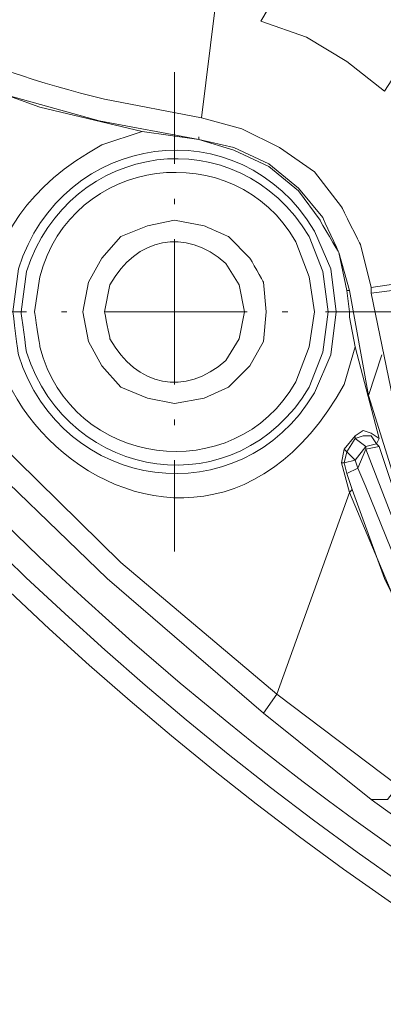
# Model space of a CAD drawing. Units: millimetres. Extents: x -365 to 390, y -269 to 248.
# Drawn here: x -307 to -299, y -91 to -69 of the extents above; entities that cross this region are included whole.
import ezdxf

# ---------------------------------------------------------------- set-up
doc = ezdxf.new("R2010")
doc.units = ezdxf.units.MM
doc.header["$MEASUREMENT"] = 0
doc.layers.add('layer 2', color=7, linetype='Continuous')

msp = doc.modelspace()

# ---------------------------------------------------------------- linework, layer by layer
at = {"layer": 'layer 2', "lineweight": 9}
for points, knots in [([(-305.3098, 23.1478), (-305.3098, 23.1478), (-308.2943, 20.2827), (-308.2943, 20.2827), (-308.2943, 20.2827), (-308.2943, 20.2827), (-311.1594, 17.2385), (-311.1594, 17.2385), (-311.1594, 17.2385), (-349.6941, -27.2267), (-322.5073, -95.2614), (-264.0042, -101.0075), (-264.0042, -101.0075), (-264.0042, -101.0075), (-259.8856, -101.2463), (-259.8856, -101.2463), (-259.8856, -101.2463), (-259.8856, -101.2463), (-255.7075, -101.2463), (-255.7075, -101.2463), (-255.7075, -101.2463), (-194.9977, -98.7701), (-164.7159, -28.5904), (-204.4934, 17.298), (-204.4934, 17.298), (-204.4934, 17.298), (-207.2988, 20.2827), (-207.2988, 20.2827), (-207.2988, 20.2827), (-207.2988, 20.2827), (-210.343, 23.1478), (-210.343, 23.1478)], [0, 0, 0, 0, 0.1111111, 0.1111111, 0.1111111, 0.1111111, 0.2222222, 0.2222222, 0.2222222, 0.2222222, 0.3333333, 0.3333333, 0.3333333, 0.3333333, 0.4444444, 0.4444444, 0.4444444, 0.4444445, 0.5555556, 0.5555556, 0.5555556, 0.5555556, 0.6666667, 0.6666667, 0.6666667, 0.6666667, 0.7777778, 0.7777778, 0.7777778, 0.7777778, 1, 1, 1, 1]), ([(-305.071, 22.6701), (-305.071, 22.6701), (-308.0554, 19.8648), (-308.0554, 19.8648), (-308.0554, 19.8648), (-308.0554, 19.8648), (-310.861, 16.8804), (-310.861, 16.8804), (-310.861, 16.8804), (-349.0198, -27.3849), (-322.0508, -94.8176), (-263.9447, -100.53), (-263.9447, -100.53), (-263.9447, -100.53), (-259.8856, -100.7686), (-259.8856, -100.7686), (-259.8856, -100.7686), (-259.8856, -100.7686), (-255.767, -100.7686), (-255.767, -100.7686), (-255.767, -100.7686), (-195.5287, -98.2746), (-165.3276, -28.8352), (-204.7918, 16.8804), (-204.7918, 16.8804), (-204.7918, 16.8804), (-207.5971, 19.8648), (-207.5971, 19.8648), (-207.5971, 19.8648), (-207.5971, 19.8648), (-210.5818, 22.6701), (-210.5818, 22.6701)], [0, 0, 0, 0, 0.1111111, 0.1111111, 0.1111111, 0.1111111, 0.2222222, 0.2222222, 0.2222222, 0.2222222, 0.3333333, 0.3333333, 0.3333333, 0.3333333, 0.4444444, 0.4444444, 0.4444444, 0.4444445, 0.5555556, 0.5555556, 0.5555556, 0.5555556, 0.6666667, 0.6666667, 0.6666667, 0.6666667, 0.7777778, 0.7777778, 0.7777778, 0.7777778, 1, 1, 1, 1]), ([(-320.0531, -1.0266), (-320.0531, -1.0266), (-321.7245, -5.0857), (-321.7245, -5.0857), (-321.7245, -5.0857), (-321.7245, -5.0857), (-323.2168, -9.1445), (-323.2168, -9.1445), (-323.2168, -9.1445), (-323.2168, -9.1445), (-324.4106, -13.3824), (-324.4106, -13.3824), (-324.4106, -13.3824), (-324.4106, -13.3824), (-324.5298, -14.2778), (-324.5298, -14.2778), (-324.5298, -14.2778), (-324.5298, -14.2778), (-324.5298, -45.7346), (-324.5298, -45.7346), (-324.5298, -45.7346), (-324.5298, -45.7346), (-324.4106, -46.63), (-324.4106, -46.63), (-324.4106, -46.63), (-324.4106, -46.63), (-323.2168, -50.8679), (-323.2168, -50.8679), (-323.2168, -50.8679), (-323.2168, -50.8679), (-321.7245, -54.9267), (-321.7245, -54.9267), (-321.7245, -54.9267), (-321.7245, -54.9267), (-320.0531, -58.9858), (-320.0531, -58.9858), (-320.0531, -58.9858), (-320.0531, -58.9858), (-318.9787, -60.9556), (-318.9787, -60.9556), (-318.9787, -60.9556), (-316.3205, -65.4461), (-312.0217, -68.9111), (-307.1005, -70.6253), (-307.1005, -70.6253), (-307.1005, -70.6253), (-304.9517, -71.2221), (-304.9517, -71.2221), (-304.9517, -71.2221), (-304.9517, -71.2221), (-302.7431, -71.64), (-302.7431, -71.64)], [0, 0, 0, 0, 0.0714286, 0.0714286, 0.0714286, 0.0714286, 0.1428571, 0.1428571, 0.1428571, 0.1428572, 0.2142857, 0.2142857, 0.2142857, 0.2142857, 0.2857143, 0.2857143, 0.2857143, 0.2857143, 0.3571429, 0.3571429, 0.3571429, 0.3571429, 0.4285714, 0.4285714, 0.4285714, 0.4285714, 0.5, 0.5, 0.5, 0.5, 0.5714286, 0.5714286, 0.5714286, 0.5714286, 0.6428571, 0.6428571, 0.6428571, 0.6428572, 0.7142857, 0.7142857, 0.7142857, 0.7142857, 0.7857143, 0.7857143, 0.7857143, 0.7857143, 0.8571429, 0.8571429, 0.8571429, 0.8571429, 1, 1, 1, 1]), ([(-325.4252, -49.0772), (-325.4252, -49.0772), (-324.1717, -53.0167), (-324.1717, -53.0167), (-324.1717, -53.0167), (-324.1717, -53.0167), (-322.7391, -56.8965), (-322.7391, -56.8965), (-322.7391, -56.8965), (-310.7474, -85.8333), (-280.9899, -103.3892), (-249.8577, -99.8137), (-249.8577, -99.8137), (-249.8577, -99.8137), (-245.7988, -99.2168), (-245.7988, -99.2168), (-245.7988, -99.2168), (-245.7988, -99.2168), (-241.74, -98.4407), (-241.74, -98.4407), (-241.74, -98.4407), (-209.711, -90.8312), (-187.2238, -62.2638), (-187.541, -29.3197), (-187.541, -29.3197), (-187.541, -29.3197), (-187.7204, -25.2011), (-187.7204, -25.2011), (-187.7204, -25.2011), (-187.7204, -25.2011), (-188.0785, -21.0825), (-188.0785, -21.0825)], [0, 0, 0, 0, 0.1111111, 0.1111111, 0.1111111, 0.1111111, 0.2222222, 0.2222222, 0.2222222, 0.2222222, 0.3333333, 0.3333333, 0.3333333, 0.3333333, 0.4444444, 0.4444444, 0.4444444, 0.4444445, 0.5555556, 0.5555556, 0.5555556, 0.5555556, 0.6666667, 0.6666667, 0.6666667, 0.6666667, 0.7777778, 0.7777778, 0.7777778, 0.7777778, 1, 1, 1, 1]), ([(-325.4252, -49.0772), (-325.4252, -49.0772), (-324.1717, -53.0167), (-324.1717, -53.0167), (-324.1717, -53.0167), (-324.1717, -53.0167), (-322.7391, -56.8965), (-322.7391, -56.8965), (-322.7391, -56.8965), (-310.7474, -85.8333), (-280.9899, -103.3889), (-249.8577, -99.8137), (-249.8577, -99.8137), (-249.8577, -99.8137), (-245.7988, -99.2168), (-245.7988, -99.2168), (-245.7988, -99.2168), (-245.7988, -99.2168), (-241.74, -98.4407), (-241.74, -98.4407), (-241.74, -98.4407), (-209.711, -90.8312), (-187.2238, -62.2638), (-187.541, -29.3197), (-187.541, -29.3197), (-187.541, -29.3197), (-187.7204, -25.2011), (-187.7204, -25.2011), (-187.7204, -25.2011), (-187.7204, -25.2011), (-188.0785, -21.0825), (-188.0785, -21.0825)], [0, 0, 0, 0, 0.1111111, 0.1111111, 0.1111111, 0.1111111, 0.2222222, 0.2222222, 0.2222222, 0.2222222, 0.3333333, 0.3333333, 0.3333333, 0.3333333, 0.4444444, 0.4444444, 0.4444444, 0.4444445, 0.5555556, 0.5555556, 0.5555556, 0.5555556, 0.6666667, 0.6666667, 0.6666667, 0.6666667, 0.7777778, 0.7777778, 0.7777778, 0.7777778, 1, 1, 1, 1]), ([(-319.5757, -58.7469), (-319.5757, -58.7469), (-318.561, -60.7167), (-318.561, -60.7167), (-318.561, -60.7167), (-315.5873, -65.7496), (-310.5068, -69.4065), (-304.8321, -70.7446), (-304.8321, -70.7446), (-304.8321, -70.7446), (-302.6833, -71.1625), (-302.6833, -71.1625)], [0, 0, 0, 0, 0.25, 0.25, 0.25, 0.25, 0.5, 0.5, 0.5, 0.5, 1, 1, 1, 1]), ([(-320.1129, -58.9858), (-320.1129, -58.9858), (-318.9787, -61.0748), (-318.9787, -61.0748), (-318.9787, -61.0748), (-318.9787, -61.0748), (-317.6657, -63.0446), (-317.6657, -63.0446), (-317.6657, -63.0446), (-317.6657, -63.0446), (-316.1136, -64.8353), (-316.1136, -64.8353), (-316.1136, -64.8353), (-316.1136, -64.8353), (-314.4424, -66.5067), (-314.4424, -66.5067), (-314.4424, -66.5067), (-314.4424, -66.5067), (-312.5322, -67.9393), (-312.5322, -67.9393), (-312.5322, -67.9393), (-312.5322, -67.9393), (-312.4726, -67.9393), (-312.4726, -67.9393), (-312.4726, -67.9393), (-312.4726, -67.9393), (-310.5029, -69.133), (-310.5029, -69.133), (-310.5029, -69.133), (-310.5029, -69.133), (-308.4135, -70.1476), (-308.4135, -70.1476), (-308.4135, -70.1476), (-308.4135, -70.1476), (-306.2647, -70.9237), (-306.2647, -70.9237), (-306.2647, -70.9237), (-306.2647, -70.9237), (-303.9966, -71.4609), (-303.9966, -71.4609), (-303.9966, -71.4609), (-303.9966, -71.4609), (-302.7431, -71.64), (-302.7431, -71.64), (-302.7431, -71.64), (-302.7431, -71.64), (-302.7431, -71.5802), (-302.7431, -71.5802)], [0, 0, 0, 0, 0.0769231, 0.0769231, 0.0769231, 0.0769231, 0.1538462, 0.1538462, 0.1538462, 0.1538462, 0.2307692, 0.2307692, 0.2307692, 0.2307692, 0.3076923, 0.3076923, 0.3076923, 0.3076923, 0.3846154, 0.3846154, 0.3846154, 0.3846154, 0.4615385, 0.4615385, 0.4615385, 0.4615385, 0.5384615, 0.5384615, 0.5384615, 0.5384615, 0.6153846, 0.6153846, 0.6153846, 0.6153846, 0.6923077, 0.6923077, 0.6923077, 0.6923077, 0.7692308, 0.7692308, 0.7692308, 0.7692308, 0.8461538, 0.8461538, 0.8461538, 0.8461539, 1, 1, 1, 1]), ([(-293.3717, -71.4609), (-293.3717, -71.4609), (-294.0284, -70.1476), (-294.0284, -70.1476), (-294.0284, -70.1476), (-295.8908, -66.6748), (-299.8681, -64.6405), (-303.7577, -64.7755), (-303.7577, -64.7755), (-303.7577, -64.7755), (-305.1903, -64.9546), (-305.1903, -64.9546)], [0, 0, 0, 0, 0.25, 0.25, 0.25, 0.25, 0.5, 0.5, 0.5, 0.5, 1, 1, 1, 1]), ([(-293.8494, -71.5802), (-293.8494, -71.5802), (-294.4461, -70.3267), (-294.4461, -70.3267), (-294.4461, -70.3267), (-296.3174, -67.0767), (-300.1357, -64.9986), (-303.8773, -65.3127), (-303.8773, -65.3127), (-303.8773, -65.3127), (-305.2501, -65.4918), (-305.2501, -65.4918)], [0, 0, 0, 0, 0.25, 0.25, 0.25, 0.25, 0.5, 0.5, 0.5, 0.5, 1, 1, 1, 1]), ([(-298.6245, -70.5656), (-298.6245, -70.5656), (-298.0873, -69.73), (-298.0873, -69.73), (-298.0873, -69.73), (-298.0873, -69.73), (-296.8338, -71.1625), (-296.8338, -71.1625), (-296.8338, -71.1625), (-296.8338, -71.1625), (-296.4159, -71.5207), (-296.4159, -71.5207), (-296.4159, -71.5207), (-296.4159, -71.5207), (-295.9384, -71.5802), (-295.9384, -71.5802), (-295.9384, -71.5802), (-295.9384, -71.5802), (-295.461, -71.4609), (-295.461, -71.4609), (-295.461, -71.4609), (-295.461, -71.4609), (-295.1624, -71.1028), (-295.1624, -71.1028), (-295.1624, -71.1028), (-295.1624, -71.1028), (-295.0431, -70.5656), (-295.0431, -70.5656), (-295.0431, -70.5656), (-295.0431, -70.5656), (-295.2221, -70.0881), (-295.2221, -70.0881), (-295.2221, -70.0881), (-295.2221, -70.0881), (-296.1175, -68.9539), (-296.1175, -68.9539), (-296.1175, -68.9539), (-296.1175, -68.9539), (-297.1919, -67.9393), (-297.1919, -67.9393), (-297.1919, -67.9393), (-297.1919, -67.9393), (-298.4454, -67.1034), (-298.4454, -67.1034), (-298.4454, -67.1034), (-298.4454, -67.1034), (-299.7587, -66.4469), (-299.7587, -66.4469), (-299.7587, -66.4469), (-299.7587, -66.4469), (-301.1912, -66.029), (-301.1912, -66.029), (-301.1912, -66.029), (-301.1912, -66.029), (-302.6238, -65.7904), (-302.6238, -65.7904), (-302.6238, -65.7904), (-302.6238, -65.7904), (-303.161, -65.9097), (-303.161, -65.9097), (-303.161, -65.9097), (-303.161, -65.9097), (-303.5191, -66.2679), (-303.5191, -66.2679), (-303.5191, -66.2679), (-303.5191, -66.2679), (-303.6982, -66.7453), (-303.6982, -66.7453), (-303.6982, -66.7453), (-303.6982, -66.7453), (-303.5787, -67.223), (-303.5787, -67.223), (-303.5787, -67.223), (-303.5787, -67.223), (-303.2205, -67.5811), (-303.2205, -67.5811), (-303.2205, -67.5811), (-303.2205, -67.5811), (-302.8029, -67.7602), (-302.8029, -67.7602), (-302.8029, -67.7602), (-302.8029, -67.7602), (-300.8331, -68.1184), (-300.8331, -68.1184), (-300.8331, -68.1184), (-300.8331, -68.1184), (-301.3703, -69.0137), (-301.3703, -69.0137)], [0, 0, 0, 0, 0.0434783, 0.0434783, 0.0434783, 0.0434783, 0.0869565, 0.0869565, 0.0869565, 0.0869565, 0.1304348, 0.1304348, 0.1304348, 0.1304348, 0.173913, 0.173913, 0.173913, 0.1739131, 0.2173913, 0.2173913, 0.2173913, 0.2173913, 0.2608696, 0.2608696, 0.2608696, 0.2608696, 0.3043478, 0.3043478, 0.3043478, 0.3043478, 0.3478261, 0.3478261, 0.3478261, 0.3478261, 0.3913043, 0.3913043, 0.3913043, 0.3913044, 0.4347826, 0.4347826, 0.4347826, 0.4347826, 0.4782609, 0.4782609, 0.4782609, 0.4782609, 0.5217391, 0.5217391, 0.5217391, 0.5217391, 0.5652174, 0.5652174, 0.5652174, 0.5652174, 0.6086957, 0.6086957, 0.6086957, 0.6086957, 0.6521739, 0.6521739, 0.6521739, 0.6521739, 0.6956522, 0.6956522, 0.6956522, 0.6956522, 0.7391304, 0.7391304, 0.7391304, 0.7391304, 0.7826087, 0.7826087, 0.7826087, 0.7826087, 0.826087, 0.826087, 0.826087, 0.826087, 0.8695652, 0.8695652, 0.8695652, 0.8695652, 0.9130435, 0.9130435, 0.9130435, 0.9130435, 1, 1, 1, 1]), ([(-298.6245, -70.5656), (-298.6245, -70.5656), (-299.46, -69.9091), (-299.46, -69.9091), (-299.46, -69.9091), (-299.46, -69.9091), (-300.3554, -69.3718), (-300.3554, -69.3718), (-300.3554, -69.3718), (-300.3554, -69.3718), (-301.3703, -69.0137), (-301.3703, -69.0137)], [0, 0, 0, 0, 0.25, 0.25, 0.25, 0.25, 0.5, 0.5, 0.5, 0.5, 1, 1, 1, 1]), ([(-299.6989, -75.4602), (-299.6989, -75.4602), (-299.8182, -74.5051), (-299.8182, -74.5051), (-299.8182, -74.5051), (-299.8182, -74.5051), (-300.1763, -73.6695), (-300.1763, -73.6695), (-300.1763, -73.6695), (-301.8384, -70.9028), (-305.7712, -71.4578), (-306.7424, -74.5051), (-306.7424, -74.5051), (-306.7424, -74.5051), (-306.8617, -75.4602), (-306.8617, -75.4602), (-306.8617, -75.4602), (-306.8617, -75.4602), (-306.7424, -76.4151), (-306.7424, -76.4151), (-306.7424, -76.4151), (-305.7712, -79.4624), (-301.8384, -80.0173), (-300.1763, -77.2509), (-300.1763, -77.2509), (-300.1763, -77.2509), (-299.8182, -76.4151), (-299.8182, -76.4151), (-299.8182, -76.4151), (-299.8182, -76.4151), (-299.6989, -75.4602), (-299.6989, -75.4602)], [0, 0, 0, 0, 0.1111111, 0.1111111, 0.1111111, 0.1111111, 0.2222222, 0.2222222, 0.2222222, 0.2222222, 0.3333333, 0.3333333, 0.3333333, 0.3333333, 0.4444444, 0.4444444, 0.4444444, 0.4444445, 0.5555556, 0.5555556, 0.5555556, 0.5555556, 0.6666667, 0.6666667, 0.6666667, 0.6666667, 0.7777778, 0.7777778, 0.7777778, 0.7777778, 1, 1, 1, 1]), ([(-299.878, -75.4602), (-299.878, -75.4602), (-299.9973, -74.5649), (-299.9973, -74.5649), (-299.9973, -74.5649), (-299.9973, -74.5649), (-300.2959, -73.7888), (-300.2959, -73.7888), (-300.2959, -73.7888), (-301.8906, -71.1366), (-305.6153, -71.66), (-306.5633, -74.5649), (-306.5633, -74.5649), (-306.5633, -74.5649), (-306.6826, -75.4602), (-306.6826, -75.4602), (-306.6826, -75.4602), (-306.6826, -75.4602), (-306.5633, -76.3556), (-306.5633, -76.3556), (-306.5633, -76.3556), (-305.6153, -79.2605), (-301.8906, -79.7836), (-300.2959, -77.1314), (-300.2959, -77.1314), (-300.2959, -77.1314), (-299.9973, -76.3556), (-299.9973, -76.3556), (-299.9973, -76.3556), (-299.9973, -76.3556), (-299.878, -75.4602), (-299.878, -75.4602)], [0, 0, 0, 0, 0.1111111, 0.1111111, 0.1111111, 0.1111111, 0.2222222, 0.2222222, 0.2222222, 0.2222222, 0.3333333, 0.3333333, 0.3333333, 0.3333333, 0.4444444, 0.4444444, 0.4444444, 0.4444445, 0.5555556, 0.5555556, 0.5555556, 0.5555556, 0.6666667, 0.6666667, 0.6666667, 0.6666667, 0.7777778, 0.7777778, 0.7777778, 0.7777778, 1, 1, 1, 1]), ([(-298.9228, -74.923), (-298.9228, -74.923), (-299.1617, -73.9679), (-299.1617, -73.9679), (-299.1617, -73.9679), (-299.1617, -73.9679), (-299.5796, -73.1323), (-299.5796, -73.1323), (-299.5796, -73.1323), (-299.5796, -73.1323), (-300.1763, -72.3563), (-300.1763, -72.3563), (-300.1763, -72.3563), (-300.1763, -72.3563), (-300.9524, -71.819), (-300.9524, -71.819), (-300.9524, -71.819), (-300.9524, -71.819), (-301.788, -71.4011), (-301.788, -71.4011), (-301.788, -71.4011), (-301.788, -71.4011), (-302.6833, -71.1625), (-302.6833, -71.1625)], [0, 0, 0, 0, 0.1428571, 0.1428571, 0.1428571, 0.1428572, 0.2857143, 0.2857143, 0.2857143, 0.2857143, 0.4285714, 0.4285714, 0.4285714, 0.4285714, 0.5714286, 0.5714286, 0.5714286, 0.5714286, 0.7142857, 0.7142857, 0.7142857, 0.7142857, 1, 1, 1, 1]), ([(-303.9966, -71.4609), (-303.9966, -71.4609), (-304.8919, -71.7593), (-304.8919, -71.7593), (-304.8919, -71.7593), (-311.4955, -75.3925), (-303.2346, -83.7491), (-299.5198, -77.0719), (-299.5198, -77.0719), (-299.5198, -77.0719), (-299.281, -76.236), (-299.281, -76.236)], [0, 0, 0, 0, 0.25, 0.25, 0.25, 0.25, 0.5, 0.5, 0.5, 0.5, 1, 1, 1, 1]), ([(-300.1763, -75.4602), (-300.1763, -75.4602), (-300.2959, -74.6842), (-300.2959, -74.6842), (-300.2959, -74.6842), (-300.2959, -74.6842), (-300.5942, -73.9081), (-300.5942, -73.9081), (-300.5942, -73.9081), (-301.9501, -71.5215), (-305.58, -72.004), (-306.2647, -74.6842), (-306.2647, -74.6842), (-306.2647, -74.6842), (-306.3843, -75.4602), (-306.3843, -75.4602), (-306.3843, -75.4602), (-306.3843, -75.4602), (-306.2647, -76.236), (-306.2647, -76.236), (-306.2647, -76.236), (-305.58, -78.9153), (-301.9501, -79.3986), (-300.5942, -77.0121), (-300.5942, -77.0121), (-300.5942, -77.0121), (-300.2959, -76.236), (-300.2959, -76.236), (-300.2959, -76.236), (-300.2959, -76.236), (-300.1763, -75.4602), (-300.1763, -75.4602)], [0, 0, 0, 0, 0.1111111, 0.1111111, 0.1111111, 0.1111111, 0.2222222, 0.2222222, 0.2222222, 0.2222222, 0.3333333, 0.3333333, 0.3333333, 0.3333333, 0.4444444, 0.4444444, 0.4444444, 0.4444445, 0.5555556, 0.5555556, 0.5555556, 0.5555556, 0.6666667, 0.6666667, 0.6666667, 0.6666667, 0.7777778, 0.7777778, 0.7777778, 0.7777778, 1, 1, 1, 1]), ([(-299.4005, -74.9825), (-299.4005, -74.9825), (-299.6391, -74.147), (-299.6391, -74.147), (-299.6391, -74.147), (-299.6391, -74.147), (-299.9973, -73.3709), (-299.9973, -73.3709), (-299.9973, -73.3709), (-299.9973, -73.3709), (-300.5345, -72.7144), (-300.5345, -72.7144), (-300.5345, -72.7144), (-300.5345, -72.7144), (-301.1912, -72.1772), (-301.1912, -72.1772), (-301.1912, -72.1772), (-301.1912, -72.1772), (-301.967, -71.819), (-301.967, -71.819), (-301.967, -71.819), (-301.967, -71.819), (-302.7431, -71.64), (-302.7431, -71.64)], [0, 0, 0, 0, 0.1428571, 0.1428571, 0.1428571, 0.1428572, 0.2857143, 0.2857143, 0.2857143, 0.2857143, 0.4285714, 0.4285714, 0.4285714, 0.4285714, 0.5714286, 0.5714286, 0.5714286, 0.5714286, 0.7142857, 0.7142857, 0.7142857, 0.7142857, 1, 1, 1, 1]), ([(-299.46, -74.9825), (-299.46, -74.9825), (-299.6391, -74.147), (-299.6391, -74.147), (-299.6391, -74.147), (-299.6391, -74.147), (-300.057, -73.4307), (-300.057, -73.4307), (-300.057, -73.4307), (-300.057, -73.4307), (-300.5345, -72.7742), (-300.5345, -72.7742), (-300.5345, -72.7742), (-300.5345, -72.7742), (-301.1912, -72.237), (-301.1912, -72.237), (-301.1912, -72.237), (-301.1912, -72.237), (-301.967, -71.8788), (-301.967, -71.8788), (-301.967, -71.8788), (-301.967, -71.8788), (-302.7431, -71.64), (-302.7431, -71.64)], [0, 0, 0, 0, 0.1428571, 0.1428571, 0.1428571, 0.1428572, 0.2857143, 0.2857143, 0.2857143, 0.2857143, 0.4285714, 0.4285714, 0.4285714, 0.4285714, 0.5714286, 0.5714286, 0.5714286, 0.5714286, 0.7142857, 0.7142857, 0.7142857, 0.7142857, 1, 1, 1, 1]), ([(-301.2507, -75.4602), (-301.2507, -75.4602), (-301.3105, -74.8035), (-301.3105, -74.8035), (-301.3105, -74.8035), (-301.3105, -74.8035), (-301.6089, -74.2662), (-301.6089, -74.2662), (-301.6089, -74.2662), (-301.6089, -74.2662), (-302.0866, -73.7888), (-302.0866, -73.7888), (-302.0866, -73.7888), (-302.0866, -73.7888), (-302.6238, -73.55), (-302.6238, -73.55), (-302.6238, -73.55), (-302.6238, -73.55), (-303.2803, -73.4307), (-303.2803, -73.4307), (-303.2803, -73.4307), (-303.2803, -73.4307), (-303.8773, -73.55), (-303.8773, -73.55), (-303.8773, -73.55), (-303.8773, -73.55), (-304.474, -73.7888), (-304.474, -73.7888), (-304.474, -73.7888), (-304.474, -73.7888), (-304.8919, -74.2662), (-304.8919, -74.2662), (-304.8919, -74.2662), (-304.8919, -74.2662), (-305.1903, -74.8035), (-305.1903, -74.8035), (-305.1903, -74.8035), (-305.1903, -74.8035), (-305.3098, -75.4602), (-305.3098, -75.4602), (-305.3098, -75.4602), (-305.3098, -75.4602), (-305.1903, -76.1167), (-305.1903, -76.1167), (-305.1903, -76.1167), (-305.1903, -76.1167), (-304.8919, -76.6539), (-304.8919, -76.6539), (-304.8919, -76.6539), (-304.8919, -76.6539), (-304.474, -77.1314), (-304.474, -77.1314), (-304.474, -77.1314), (-304.474, -77.1314), (-303.8773, -77.3702), (-303.8773, -77.3702), (-303.8773, -77.3702), (-303.8773, -77.3702), (-303.2803, -77.4895), (-303.2803, -77.4895), (-303.2803, -77.4895), (-303.2803, -77.4895), (-302.6238, -77.3702), (-302.6238, -77.3702), (-302.6238, -77.3702), (-302.6238, -77.3702), (-302.0866, -77.1314), (-302.0866, -77.1314), (-302.0866, -77.1314), (-302.0866, -77.1314), (-301.6089, -76.6539), (-301.6089, -76.6539), (-301.6089, -76.6539), (-301.6089, -76.6539), (-301.3105, -76.1167), (-301.3105, -76.1167), (-301.3105, -76.1167), (-301.3105, -76.1167), (-301.2507, -75.4602), (-301.2507, -75.4602)], [0, 0, 0, 0, 0.047619, 0.047619, 0.047619, 0.0476191, 0.0952381, 0.0952381, 0.0952381, 0.0952381, 0.1428571, 0.1428571, 0.1428571, 0.1428572, 0.1904762, 0.1904762, 0.1904762, 0.1904762, 0.2380952, 0.2380952, 0.2380952, 0.2380952, 0.2857143, 0.2857143, 0.2857143, 0.2857143, 0.3333333, 0.3333333, 0.3333333, 0.3333333, 0.3809524, 0.3809524, 0.3809524, 0.3809524, 0.4285714, 0.4285714, 0.4285714, 0.4285714, 0.4761905, 0.4761905, 0.4761905, 0.4761905, 0.5238095, 0.5238095, 0.5238095, 0.5238095, 0.5714286, 0.5714286, 0.5714286, 0.5714286, 0.6190476, 0.6190476, 0.6190476, 0.6190476, 0.6666667, 0.6666667, 0.6666667, 0.6666667, 0.7142857, 0.7142857, 0.7142857, 0.7142857, 0.7619048, 0.7619048, 0.7619048, 0.7619048, 0.8095238, 0.8095238, 0.8095238, 0.8095238, 0.8571429, 0.8571429, 0.8571429, 0.8571429, 0.9047619, 0.9047619, 0.9047619, 0.9047619, 1, 1, 1, 1]), ([(-301.7284, -75.4602), (-301.7284, -75.4602), (-301.8477, -74.8632), (-301.8477, -74.8632), (-301.8477, -74.8632), (-301.8477, -74.8632), (-302.1461, -74.3858), (-302.1461, -74.3858), (-302.1461, -74.3858), (-303.0457, -73.577), (-304.1269, -73.8117), (-304.7129, -74.8632), (-304.7129, -74.8632), (-304.7129, -74.8632), (-304.8321, -75.4602), (-304.8321, -75.4602), (-304.8321, -75.4602), (-304.8321, -75.4602), (-304.7129, -76.0569), (-304.7129, -76.0569), (-304.7129, -76.0569), (-304.1269, -77.1085), (-303.0457, -77.3434), (-302.1461, -76.5346), (-302.1461, -76.5346), (-302.1461, -76.5346), (-301.8477, -76.0569), (-301.8477, -76.0569), (-301.8477, -76.0569), (-301.8477, -76.0569), (-301.7284, -75.4602), (-301.7284, -75.4602)], [0, 0, 0, 0, 0.1111111, 0.1111111, 0.1111111, 0.1111111, 0.2222222, 0.2222222, 0.2222222, 0.2222222, 0.3333333, 0.3333333, 0.3333333, 0.3333333, 0.4444444, 0.4444444, 0.4444444, 0.4444445, 0.5555556, 0.5555556, 0.5555556, 0.5555556, 0.6666667, 0.6666667, 0.6666667, 0.6666667, 0.7777778, 0.7777778, 0.7777778, 0.7777778, 1, 1, 1, 1]), ([(-311.0996, -74.8035), (-311.0996, -74.8035), (-310.7415, -74.5051), (-310.7415, -74.5051), (-310.7415, -74.5051), (-310.7415, -74.5051), (-307.6973, -77.8476), (-307.6973, -77.8476), (-307.6973, -77.8476), (-307.6973, -77.8476), (-304.474, -81.0114), (-304.474, -81.0114), (-304.474, -81.0114), (-304.474, -81.0114), (-301.0122, -83.936), (-301.0122, -83.936)], [0, 0, 0, 0, 0.2, 0.2, 0.2, 0.2, 0.4, 0.4, 0.4, 0.4, 0.6, 0.6, 0.6, 0.6, 1, 1, 1, 1]), ([(-311.0996, -74.8035), (-311.0996, -74.8035), (-308.0554, -78.2058), (-308.0554, -78.2058), (-308.0554, -78.2058), (-308.0554, -78.2058), (-304.7726, -81.3695), (-304.7726, -81.3695), (-304.7726, -81.3695), (-304.7726, -81.3695), (-301.3105, -84.3539), (-301.3105, -84.3539)], [0, 0, 0, 0, 0.25, 0.25, 0.25, 0.25, 0.5, 0.5, 0.5, 0.5, 1, 1, 1, 1]), ([(-299.46, -74.9825), (-299.46, -74.9825), (-299.4005, -75.4602), (-299.4005, -75.4602), (-299.4005, -75.4602), (-299.4005, -75.4602), (-299.4005, -75.5795), (-299.4005, -75.5795), (-299.4005, -75.5795), (-299.4005, -75.5795), (-299.281, -76.236), (-299.281, -76.236), (-299.281, -76.236), (-299.281, -76.236), (-298.7438, -78.2656), (-298.7438, -78.2656)], [0, 0, 0, 0, 0.2, 0.2, 0.2, 0.2, 0.4, 0.4, 0.4, 0.4, 0.6, 0.6, 0.6, 0.6, 1, 1, 1, 1]), ([(-298.9228, -75.0423), (-298.9228, -75.0423), (-298.4454, -77.3702), (-298.4454, -77.3702), (-298.4454, -77.3702), (-298.4454, -77.3702), (-297.7889, -79.6383), (-297.7889, -79.6383), (-297.7889, -79.6383), (-297.7889, -79.6383), (-296.8338, -81.847), (-296.8338, -81.847)], [0, 0, 0, 0, 0.25, 0.25, 0.25, 0.25, 0.5, 0.5, 0.5, 0.5, 1, 1, 1, 1]), ([(-298.8035, -78.3849), (-298.8035, -78.3849), (-298.7438, -78.4446), (-298.7438, -78.4446), (-298.7438, -78.4446), (-298.7438, -78.4446), (-298.147, -80.2353), (-298.147, -80.2353), (-298.147, -80.2353), (-298.147, -80.2353), (-298.0873, -80.1756), (-298.0873, -80.1756), (-298.0873, -80.1756), (-298.0873, -80.1756), (-298.9826, -77.3104), (-298.9826, -77.3104)], [0, 0, 0, 0, 0.2, 0.2, 0.2, 0.2, 0.4, 0.4, 0.4, 0.4, 0.6, 0.6, 0.6, 0.6, 1, 1, 1, 1]), ([(-298.7438, -78.2656), (-298.7438, -78.2656), (-298.9228, -78.1463), (-298.9228, -78.1463), (-298.9228, -78.1463), (-298.9228, -78.1463), (-299.1019, -78.0865), (-299.1019, -78.0865), (-299.1019, -78.0865), (-299.1019, -78.0865), (-299.281, -78.2058), (-299.281, -78.2058)], [0, 0, 0, 0, 0.25, 0.25, 0.25, 0.25, 0.5, 0.5, 0.5, 0.5, 1, 1, 1, 1]), ([(-301.0122, -83.936), (-301.0122, -83.936), (-299.4005, -79.4593), (-299.4005, -79.4593), (-299.4005, -79.4593), (-299.4005, -79.4593), (-299.5796, -78.8028), (-299.5796, -78.8028), (-299.5796, -78.8028), (-299.5796, -78.8028), (-299.5198, -78.5044), (-299.5198, -78.5044), (-299.5198, -78.5044), (-299.5198, -78.5044), (-299.281, -78.2058), (-299.281, -78.2058)], [0, 0, 0, 0, 0.2, 0.2, 0.2, 0.2, 0.4, 0.4, 0.4, 0.4, 0.6, 0.6, 0.6, 0.6, 1, 1, 1, 1]), ([(-298.8035, -78.3849), (-298.8035, -78.3849), (-298.9228, -78.2058), (-298.9228, -78.2058), (-298.9228, -78.2058), (-298.9228, -78.2058), (-299.1019, -78.2058), (-299.1019, -78.2058), (-299.1019, -78.2058), (-299.1019, -78.2058), (-299.281, -78.2656), (-299.281, -78.2656), (-299.281, -78.2656), (-299.281, -78.2656), (-299.281, -78.2058), (-299.281, -78.2058)], [0, 0, 0, 0, 0.2, 0.2, 0.2, 0.2, 0.4, 0.4, 0.4, 0.4, 0.6, 0.6, 0.6, 0.6, 1, 1, 1, 1]), ([(-299.5198, -78.8028), (-299.5198, -78.8028), (-299.46, -78.5639), (-299.46, -78.5639), (-299.46, -78.5639), (-299.46, -78.5639), (-299.5198, -78.5044), (-299.5198, -78.5044)], [0, 0, 0, 0, 0.3333333, 0.3333333, 0.3333333, 0.3333333, 1, 1, 1, 1]), ([(-299.0424, -78.4446), (-299.0424, -78.4446), (-299.281, -78.743), (-299.281, -78.743), (-299.281, -78.743), (-299.281, -78.743), (-299.2215, -78.9221), (-299.2215, -78.9221), (-299.2215, -78.9221), (-299.2215, -78.9221), (-299.0424, -79.34), (-299.0424, -79.34), (-299.0424, -79.34), (-299.0424, -79.34), (-298.2663, -81.25), (-298.2663, -81.25), (-298.2663, -81.25), (-298.2663, -81.25), (-297.2517, -83.1005), (-297.2517, -83.1005), (-297.2517, -83.1005), (-297.2517, -83.1005), (-297.1321, -82.8021), (-297.1321, -82.8021), (-297.1321, -82.8021), (-297.1321, -82.8021), (-298.3261, -80.3546), (-298.3261, -80.3546)], [0, 0, 0, 0, 0.125, 0.125, 0.125, 0.125, 0.25, 0.25, 0.25, 0.25, 0.375, 0.375, 0.375, 0.375, 0.5, 0.5, 0.5, 0.5, 0.625, 0.625, 0.625, 0.625, 0.75, 0.75, 0.75, 0.75, 1, 1, 1, 1]), ([(-298.8035, -78.3849), (-298.8035, -78.3849), (-299.0424, -78.4446), (-299.0424, -78.4446), (-299.0424, -78.4446), (-299.0424, -78.4446), (-299.0424, -78.5044), (-299.0424, -78.5044), (-299.0424, -78.5044), (-299.0424, -78.5044), (-298.3261, -80.3546), (-298.3261, -80.3546)], [0, 0, 0, 0, 0.25, 0.25, 0.25, 0.25, 0.5, 0.5, 0.5, 0.5, 1, 1, 1, 1]), ([(-299.5198, -78.8028), (-299.5198, -78.8028), (-299.281, -78.743), (-299.281, -78.743), (-299.281, -78.743), (-299.281, -78.743), (-299.46, -78.5639), (-299.46, -78.5639)], [0, 0, 0, 0, 0.3333333, 0.3333333, 0.3333333, 0.3333333, 1, 1, 1, 1]), ([(-299.3408, -79.3998), (-299.3408, -79.3998), (-299.46, -79.0416), (-299.46, -79.0416), (-299.46, -79.0416), (-299.46, -79.0416), (-299.5198, -78.8028), (-299.5198, -78.8028), (-299.5198, -78.8028), (-299.5198, -78.8028), (-299.5796, -78.8028), (-299.5796, -78.8028)], [0, 0, 0, 0, 0.25, 0.25, 0.25, 0.25, 0.5, 0.5, 0.5, 0.5, 1, 1, 1, 1]), ([(-299.3408, -79.3998), (-299.3408, -79.3998), (-298.6245, -81.3695), (-298.6245, -81.3695), (-298.6245, -81.3695), (-298.6245, -81.3695), (-297.7291, -83.2197), (-297.7291, -83.2197)], [0, 0, 0, 0, 0.3333333, 0.3333333, 0.3333333, 0.3333333, 1, 1, 1, 1]), ([(-299.4005, -79.4593), (-299.4005, -79.4593), (-298.5052, -81.6081), (-298.5052, -81.6081), (-298.5052, -81.6081), (-298.5052, -81.6081), (-297.4903, -83.6974), (-297.4903, -83.6974)], [0, 0, 0, 0, 0.3333333, 0.3333333, 0.3333333, 0.3333333, 1, 1, 1, 1]), ([(-298.6843, -102.4998), (-298.6843, -102.4998), (-287.1042, -80.6533), (-287.1042, -80.6533), (-287.1042, -80.6533), (-287.1042, -80.6533), (-287.6414, -82.9812), (-287.6414, -82.9812)], [0, 0, 0, 0, 0.3333333, 0.3333333, 0.3333333, 0.3333333, 1, 1, 1, 1]), ([(-301.3105, -84.3539), (-301.3105, -84.3539), (-301.0122, -83.936), (-301.0122, -83.936), (-301.0122, -83.936), (-301.0122, -83.936), (-298.3261, -85.9656), (-298.3261, -85.9656)], [0, 0, 0, 0, 0.3333333, 0.3333333, 0.3333333, 0.3333333, 1, 1, 1, 1]), ([(-298.9228, -86.2639), (-298.9228, -86.2639), (-298.5647, -86.2639), (-298.5647, -86.2639), (-298.5647, -86.2639), (-298.5647, -86.2639), (-298.3261, -85.9656), (-298.3261, -85.9656)], [0, 0, 0, 0, 0.3333333, 0.3333333, 0.3333333, 0.3333333, 1, 1, 1, 1]), ([(-298.9228, -86.2639), (-298.9228, -86.2639), (-295.2819, -88.8905), (-295.2819, -88.8905), (-295.2819, -88.8905), (-295.2819, -88.8905), (-291.4617, -91.2779), (-291.4617, -91.2779), (-291.4617, -91.2779), (-291.4617, -91.2779), (-287.5221, -93.4865), (-287.5221, -93.4865), (-287.5221, -93.4865), (-287.5221, -93.4865), (-283.4035, -95.3965), (-283.4035, -95.3965)], [0, 0, 0, 0, 0.2, 0.2, 0.2, 0.2, 0.4, 0.4, 0.4, 0.4, 0.6, 0.6, 0.6, 0.6, 1, 1, 1, 1])]:
    msp.add_open_spline(points, degree=3, knots=knots, dxfattribs=at)
for points in [[(-302.3849, -68.7749), (-302.3849, -68.7749), (-302.6833, -71.1625), (-302.6833, -71.1625)], [(-303.2803, -70.1476), (-303.2803, -70.1476), (-303.2803, -72.1772), (-303.2803, -72.1772)], [(-303.2803, -72.9532), (-303.2803, -72.9532), (-303.2803, -73.0725), (-303.2803, -73.0725)], [(-303.2803, -73.8486), (-303.2803, -73.8486), (-303.2803, -77.0719), (-303.2803, -77.0719)], [(-296.5354, -74.5649), (-296.5354, -74.5649), (-298.9228, -74.923), (-298.9228, -74.923)], [(-296.5354, -74.7439), (-296.5354, -74.7439), (-298.9228, -75.0423), (-298.9228, -75.0423)], [(-299.46, -74.9825), (-299.46, -74.9825), (-299.4005, -74.9825), (-299.4005, -74.9825)], [(-299.4005, -74.9825), (-299.4005, -74.9825), (-298.9826, -77.3104), (-298.9826, -77.3104)], [(-298.9228, -75.0423), (-298.9228, -75.0423), (-298.9228, -74.923), (-298.9228, -74.923)], [(-306.5633, -75.4602), (-306.5633, -75.4602), (-308.5331, -75.4602), (-308.5331, -75.4602)], [(-305.668, -75.4602), (-305.668, -75.4602), (-305.7873, -75.4602), (-305.7873, -75.4602)], [(-301.6687, -75.4602), (-301.6687, -75.4602), (-304.8321, -75.4602), (-304.8321, -75.4602)], [(-300.7733, -75.4602), (-300.7733, -75.4602), (-300.8926, -75.4602), (-300.8926, -75.4602)], [(-297.968, -75.4602), (-297.968, -75.4602), (-299.9377, -75.4602), (-299.9377, -75.4602)], [(-298.6843, -76.4151), (-298.6843, -76.4151), (-298.9826, -77.3104), (-298.9826, -77.3104)], [(-303.2803, -77.8476), (-303.2803, -77.8476), (-303.2803, -77.9672), (-303.2803, -77.9672)], [(-299.46, -78.5639), (-299.46, -78.5639), (-299.281, -78.2656), (-299.281, -78.2656)], [(-299.0424, -78.4446), (-299.0424, -78.4446), (-299.281, -78.2656), (-299.281, -78.2656)], [(-298.8035, -78.3849), (-298.8035, -78.3849), (-298.7438, -78.2656), (-298.7438, -78.2656)], [(-299.0424, -78.5044), (-299.0424, -78.5044), (-299.2215, -78.9221), (-299.2215, -78.9221)], [(-299.0424, -78.5044), (-299.0424, -78.5044), (-298.7438, -78.4446), (-298.7438, -78.4446)], [(-303.2803, -78.743), (-303.2803, -78.743), (-303.2803, -80.7725), (-303.2803, -80.7725)], [(-299.2215, -78.9221), (-299.2215, -78.9221), (-299.46, -79.0416), (-299.46, -79.0416)], [(-299.4005, -79.4593), (-299.4005, -79.4593), (-299.3408, -79.3998), (-299.3408, -79.3998)], [(-301.3105, -84.3539), (-301.3105, -84.3539), (-298.9228, -86.2639), (-298.9228, -86.2639)]]:
    msp.add_open_spline(points, degree=3, dxfattribs=at)

doc.saveas('drawing.dxf')
